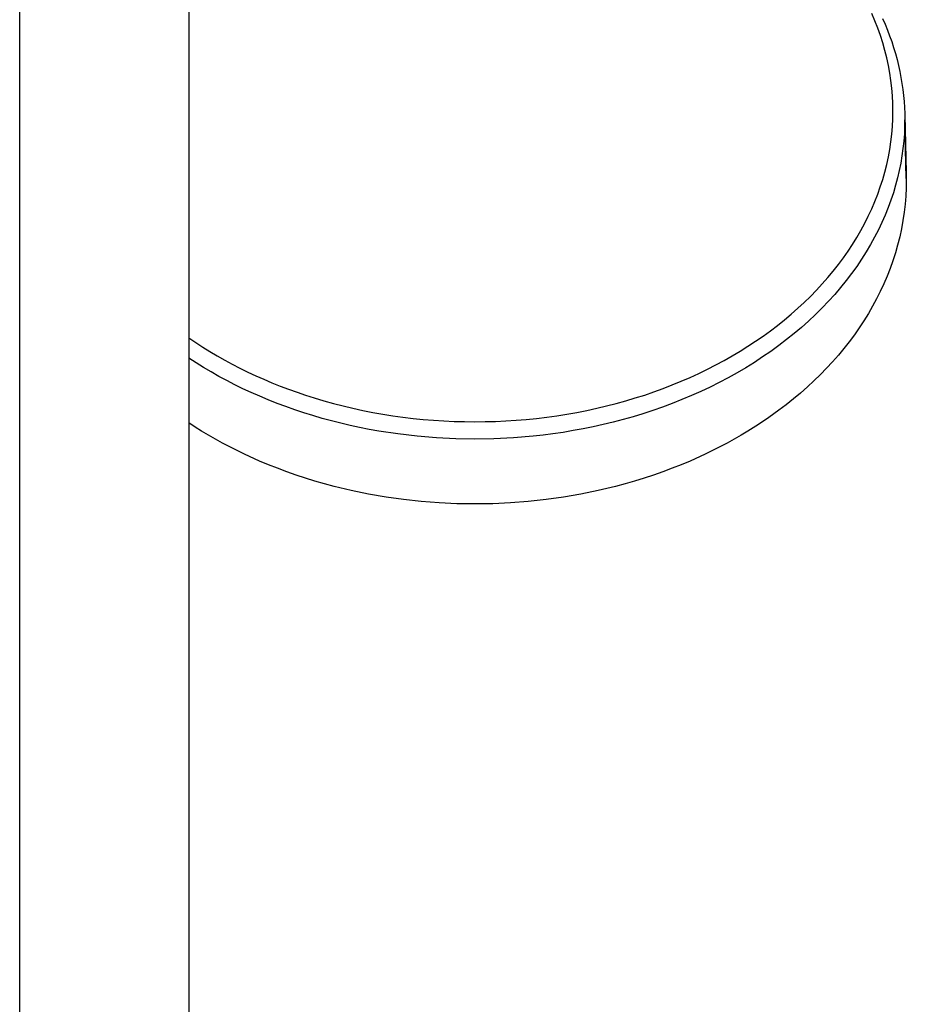
# Model space of a CAD drawing. Units: millimetres. Extents: x -764 to 483, y -1450 to 1513.
# Drawn here: x 318 to 449, y -1159 to -1013 of the extents above; entities that cross this region are included whole.
import ezdxf

# ---------------------------------------------------------------- set-up
doc = ezdxf.new("R2010")
doc.units = ezdxf.units.MM
doc.header["$MEASUREMENT"] = 0
doc.layers.add('Default', color=7, linetype='Continuous', true_color=0x000000)

msp = doc.modelspace()

# ---------------------------------------------------------------- linework, layer by layer
at = {"layer": 'Default', "color": 7, "true_color": 0xffffff}
for p, q in [((317.85, -1347.69), (317.85, -930.49)), ((342.85, -930.49), (342.85, -1347.69)), ((444.31, -1013.43), (443.85, -1012.34)), ((444.73, -1014.5), (444.31, -1013.43)), ((445.44, -1013.08), (445.81, -1013.94)), ((445.11, -1015.59), (444.73, -1014.5)), ((445.81, -1013.94), (446.16, -1014.79)), ((446.16, -1014.79), (446.48, -1015.64)), ((445.47, -1016.69), (445.11, -1015.59)), ((446.48, -1015.64), (446.78, -1016.5)), ((445.78, -1017.8), (445.47, -1016.69)), ((446.06, -1018.9), (445.78, -1017.8)), ((446.78, -1016.5), (447.07, -1017.37)), ((447.07, -1017.37), (447.33, -1018.25)), ((446.3, -1020.02), (446.06, -1018.9)), ((447.33, -1018.25), (447.57, -1019.13)), ((447.57, -1019.13), (447.78, -1020.02)), ((446.5, -1021.14), (446.3, -1020.02)), ((447.78, -1020.02), (447.98, -1020.91)), ((446.67, -1022.26), (446.5, -1021.14)), ((447.98, -1020.91), (448.15, -1021.79)), ((448.15, -1021.79), (448.3, -1022.68)), ((446.8, -1023.38), (446.67, -1022.26)), ((446.9, -1024.51), (446.8, -1023.38)), ((448.3, -1022.68), (448.42, -1023.57)), ((448.42, -1023.57), (448.53, -1024.46)), ((446.95, -1025.64), (446.9, -1024.51)), ((448.53, -1024.46), (448.61, -1025.36)), ((446.97, -1026.77), (446.95, -1025.64)), ((448.61, -1025.36), (448.66, -1026.25)), ((448.66, -1026.25), (448.7, -1027.15)), ((446.89, -1029.04), (446.95, -1027.9)), ((446.95, -1027.9), (446.97, -1026.77)), ((448.7, -1027.15), (448.71, -1028.04)), ((448.7, -1027.37), (448.93, -1035.84)), ((446.8, -1030.17), (446.89, -1029.04)), ((448.69, -1029.09), (448.65, -1030.15)), ((448.71, -1028.04), (448.69, -1029.09)), ((448.94, -1036.76), (448.71, -1028.04)), ((446.67, -1031.3), (446.8, -1030.17)), ((448.65, -1030.15), (448.57, -1031.21)), ((446.5, -1032.43), (446.67, -1031.3)), ((448.45, -1032.29), (448.3, -1033.37)), ((448.57, -1031.21), (448.45, -1032.29)), ((446.05, -1034.67), (446.29, -1033.56)), ((446.29, -1033.56), (446.5, -1032.43)), ((448.3, -1033.37), (448.12, -1034.45)), ((445.77, -1035.78), (446.05, -1034.67)), ((448.12, -1034.45), (447.9, -1035.54)), ((445.45, -1036.89), (445.77, -1035.78)), ((447.65, -1036.64), (447.36, -1037.74)), ((447.9, -1035.54), (447.65, -1036.64)), ((448.93, -1035.84), (448.94, -1036.93)), ((444.71, -1039.08), (445.09, -1037.99)), ((445.09, -1037.99), (445.45, -1036.89)), ((447.36, -1037.74), (447.03, -1038.84)), ((448.92, -1038.13), (448.86, -1039.33)), ((448.94, -1036.93), (448.92, -1038.13)), ((444.28, -1040.16), (444.71, -1039.08)), ((447.03, -1038.84), (446.66, -1039.94)), ((448.86, -1039.33), (448.77, -1040.53)), ((443.82, -1041.25), (444.28, -1040.16)), ((446.26, -1041.04), (445.81, -1042.14)), ((446.66, -1039.94), (446.26, -1041.04)), ((448.77, -1040.53), (448.63, -1041.73)), ((442.79, -1043.37), (443.32, -1042.31)), ((443.32, -1042.31), (443.82, -1041.25)), ((445.81, -1042.14), (445.33, -1043.24)), ((448.63, -1041.73), (448.45, -1042.95)), ((442.23, -1044.41), (442.79, -1043.37)), ((445.33, -1043.24), (444.81, -1044.34)), ((448.45, -1042.95), (448.23, -1044.17)), ((440.99, -1046.48), (441.63, -1045.45)), ((441.63, -1045.45), (442.23, -1044.41)), ((444.25, -1045.43), (443.65, -1046.52)), ((444.81, -1044.34), (444.25, -1045.43)), ((447.97, -1045.38), (447.66, -1046.59)), ((448.23, -1044.17), (447.97, -1045.38)), ((440.33, -1047.48), (440.99, -1046.48)), ((443.65, -1046.52), (443.01, -1047.6)), ((447.66, -1046.59), (447.33, -1047.75)), ((439.64, -1048.47), (440.33, -1047.48)), ((443.01, -1047.6), (442.33, -1048.67)), ((447.33, -1047.75), (446.96, -1048.91)), ((438.13, -1050.44), (438.9, -1049.47)), ((438.9, -1049.47), (439.64, -1048.47)), ((441.61, -1049.74), (440.85, -1050.8)), ((442.33, -1048.67), (441.61, -1049.74)), ((446.96, -1048.91), (446.55, -1050.05)), ((437.34, -1051.39), (438.13, -1050.44)), ((440.85, -1050.8), (440.05, -1051.84)), ((446.11, -1051.18), (445.62, -1052.31)), ((446.55, -1050.05), (446.11, -1051.18)), ((435.65, -1053.26), (436.52, -1052.32)), ((436.52, -1052.32), (437.34, -1051.39)), ((440.05, -1051.84), (439.22, -1052.87)), ((445.62, -1052.31), (445.1, -1053.43)), ((433.85, -1055.06), (434.76, -1054.17)), ((434.76, -1054.17), (435.65, -1053.26)), ((438.35, -1053.89), (437.44, -1054.9)), ((439.22, -1052.87), (438.35, -1053.89)), ((445.1, -1053.43), (444.55, -1054.53)), ((432.92, -1055.93), (433.85, -1055.06)), ((437.44, -1054.9), (436.49, -1055.89)), ((443.96, -1055.61), (443.34, -1056.7)), ((444.55, -1054.53), (443.96, -1055.61)), ((430.93, -1057.64), (431.93, -1056.8)), ((431.93, -1056.8), (432.92, -1055.93)), ((435.51, -1056.86), (434.49, -1057.82)), ((436.49, -1055.89), (435.51, -1056.86)), ((443.34, -1056.7), (442.68, -1057.77)), ((428.86, -1059.26), (429.9, -1058.46)), ((429.9, -1058.46), (430.93, -1057.64)), ((434.49, -1057.82), (433.44, -1058.76)), ((442.68, -1057.77), (441.99, -1058.81)), ((427.77, -1060.05), (428.86, -1059.26)), ((432.36, -1059.67), (431.24, -1060.57)), ((433.44, -1058.76), (432.36, -1059.67)), ((441.27, -1059.84), (440.5, -1060.87)), ((441.99, -1058.81), (441.27, -1059.84)), ((342.85, -1060.29), (343.87, -1060.99)), ((343.87, -1060.99), (344.91, -1061.66)), ((425.53, -1061.56), (426.66, -1060.82)), ((426.66, -1060.82), (427.77, -1060.05)), ((430.09, -1061.45), (428.91, -1062.3)), ((431.24, -1060.57), (430.09, -1061.45)), ((440.5, -1060.87), (439.71, -1061.88)), ((344.91, -1061.66), (345.98, -1062.33)), ((345.98, -1062.33), (347.06, -1062.97)), ((423.19, -1062.98), (424.38, -1062.27)), ((424.38, -1062.27), (425.53, -1061.56)), ((428.91, -1062.3), (427.7, -1063.13)), ((438.89, -1062.87), (438.04, -1063.83)), ((439.71, -1061.88), (438.89, -1062.87)), ((343.92, -1064.01), (342.85, -1063.32)), ((345.02, -1064.69), (343.92, -1064.01)), ((347.06, -1062.97), (348.16, -1063.59)), ((348.16, -1063.59), (349.28, -1064.2)), ((349.28, -1064.2), (350.42, -1064.79)), ((419.53, -1064.95), (420.76, -1064.32)), ((420.76, -1064.32), (421.99, -1063.66)), ((421.99, -1063.66), (423.19, -1062.98)), ((426.47, -1063.94), (425.21, -1064.72)), ((427.7, -1063.13), (426.47, -1063.94)), ((438.04, -1063.83), (437.15, -1064.8)), ((346.14, -1065.35), (345.02, -1064.69)), ((347.29, -1066), (346.14, -1065.35)), ((350.42, -1064.79), (351.58, -1065.36)), ((351.58, -1065.36), (352.75, -1065.91)), ((416.96, -1066.16), (418.25, -1065.57)), ((418.25, -1065.57), (419.53, -1064.95)), ((423.92, -1065.47), (422.61, -1066.2)), ((425.21, -1064.72), (423.92, -1065.47)), ((436.23, -1065.75), (435.28, -1066.67)), ((437.15, -1064.8), (436.23, -1065.75)), ((348.46, -1066.63), (347.29, -1066)), ((349.65, -1067.24), (348.46, -1066.63)), ((350.86, -1067.83), (349.65, -1067.24)), ((352.75, -1065.91), (353.94, -1066.44)), ((353.94, -1066.44), (355.15, -1066.95)), ((355.15, -1066.95), (356.37, -1067.44)), ((412.99, -1067.79), (414.34, -1067.27)), ((414.34, -1067.27), (415.66, -1066.73)), ((415.66, -1066.73), (416.96, -1066.16)), ((421.28, -1066.91), (419.92, -1067.58)), ((422.61, -1066.2), (421.28, -1066.91)), ((435.28, -1066.67), (434.31, -1067.57)), ((352.09, -1068.4), (350.86, -1067.83)), ((353.34, -1068.95), (352.09, -1068.4)), ((356.37, -1067.44), (357.61, -1067.91)), ((357.61, -1067.91), (358.86, -1068.36)), ((358.86, -1068.36), (360.12, -1068.79)), ((408.87, -1069.2), (410.26, -1068.76)), ((410.26, -1068.76), (411.63, -1068.29)), ((411.63, -1068.29), (412.99, -1067.79)), ((418.55, -1068.23), (417.16, -1068.85)), ((419.92, -1067.58), (418.55, -1068.23)), ((433.29, -1068.47), (432.25, -1069.34)), ((434.31, -1067.57), (433.29, -1068.47)), ((354.61, -1069.48), (353.34, -1068.95)), ((355.9, -1069.99), (354.61, -1069.48)), ((357.2, -1070.48), (355.9, -1069.99)), ((360.12, -1068.79), (361.4, -1069.2)), ((361.4, -1069.2), (362.81, -1069.62)), ((362.81, -1069.62), (364.23, -1070.01)), ((364.23, -1070.01), (365.66, -1070.38)), ((404.6, -1070.38), (406.03, -1070.01)), ((406.03, -1070.01), (407.46, -1069.62)), ((407.46, -1069.62), (408.87, -1069.2)), ((414.34, -1070.01), (412.9, -1070.54)), ((415.76, -1069.44), (414.34, -1070.01)), ((417.16, -1068.85), (415.76, -1069.44)), ((431.19, -1070.19), (430.11, -1071.01)), ((432.25, -1069.34), (431.19, -1070.19)), ((358.52, -1070.95), (357.2, -1070.48)), ((359.86, -1071.39), (358.52, -1070.95)), ((361.21, -1071.81), (359.86, -1071.39)), ((365.66, -1070.38), (367.11, -1070.72)), ((367.11, -1070.72), (368.57, -1071.04)), ((368.57, -1071.04), (370.04, -1071.33)), ((370.04, -1071.33), (371.52, -1071.59)), ((371.52, -1071.59), (373.01, -1071.82)), ((397.27, -1071.82), (398.75, -1071.59)), ((398.75, -1071.59), (400.23, -1071.33)), ((400.23, -1071.33), (401.7, -1071.04)), ((401.7, -1071.04), (403.16, -1070.72)), ((403.16, -1070.72), (404.6, -1070.38)), ((410, -1071.52), (408.54, -1071.97)), ((411.46, -1071.05), (410, -1071.52)), ((412.9, -1070.54), (411.46, -1071.05)), ((430.11, -1071.01), (428.61, -1072.09)), ((343.79, -1073.51), (342.85, -1072.89)), ((362.57, -1072.21), (361.21, -1071.81)), ((363.94, -1072.58), (362.57, -1072.21)), ((365.32, -1072.93), (363.94, -1072.58)), ((366.71, -1073.26), (365.32, -1072.93)), ((373.01, -1071.82), (374.5, -1072.03)), ((374.5, -1072.03), (376.01, -1072.21)), ((376.01, -1072.21), (377.52, -1072.37)), ((377.52, -1072.37), (379.03, -1072.49)), ((379.03, -1072.49), (380.55, -1072.59)), ((380.55, -1072.59), (382.08, -1072.66)), ((382.08, -1072.66), (383.61, -1072.7)), ((383.61, -1072.7), (385.14, -1072.72)), ((385.14, -1072.72), (386.66, -1072.7)), ((386.66, -1072.7), (388.19, -1072.66)), ((388.19, -1072.66), (389.72, -1072.59)), ((389.72, -1072.59), (391.24, -1072.49)), ((391.24, -1072.49), (392.75, -1072.37)), ((392.75, -1072.37), (394.26, -1072.21)), ((394.26, -1072.21), (395.77, -1072.03)), ((395.77, -1072.03), (397.27, -1071.82)), ((404.11, -1073.13), (402.63, -1073.46)), ((405.59, -1072.77), (404.11, -1073.13)), ((407.07, -1072.38), (405.59, -1072.77)), ((408.54, -1071.97), (407.07, -1072.38)), ((427.09, -1073.12), (425.53, -1074.1)), ((428.61, -1072.09), (427.09, -1073.12)), ((344.75, -1074.1), (343.79, -1073.51)), ((345.76, -1074.71), (344.75, -1074.1)), ((368.11, -1073.56), (366.71, -1073.26)), ((369.52, -1073.84), (368.11, -1073.56)), ((370.93, -1074.09), (369.52, -1073.84)), ((373.77, -1074.52), (370.93, -1074.09)), ((376.62, -1074.86), (373.77, -1074.52)), ((396.7, -1074.5), (395.23, -1074.69)), ((398.18, -1074.28), (396.7, -1074.5)), ((399.66, -1074.03), (398.18, -1074.28)), ((401.15, -1073.76), (399.66, -1074.03)), ((402.63, -1073.46), (401.15, -1073.76)), ((425.53, -1074.1), (424.51, -1074.71)), ((346.79, -1075.3), (345.76, -1074.71)), ((347.84, -1075.88), (346.79, -1075.3)), ((348.9, -1076.44), (347.84, -1075.88)), ((379.47, -1075.1), (376.62, -1074.86)), ((382.31, -1075.24), (379.47, -1075.1)), ((385.14, -1075.28), (382.31, -1075.24)), ((387.97, -1075.24), (385.14, -1075.28)), ((390.85, -1075.09), (387.97, -1075.24)), ((393.76, -1074.85), (390.85, -1075.09)), ((395.23, -1074.69), (393.76, -1074.85)), ((422.43, -1075.88), (421.37, -1076.44)), ((423.48, -1075.3), (422.43, -1075.88)), ((424.51, -1074.71), (423.48, -1075.3)), ((349.98, -1076.98), (348.9, -1076.44)), ((351.08, -1077.51), (349.98, -1076.98)), ((353.31, -1078.52), (351.08, -1077.51)), ((419.2, -1077.51), (416.97, -1078.52)), ((420.29, -1076.98), (419.2, -1077.51)), ((421.37, -1076.44), (420.29, -1076.98)), ((354.63, -1079.07), (353.31, -1078.52)), ((416.97, -1078.52), (415.64, -1079.07)), ((355.98, -1079.6), (354.63, -1079.07)), ((357.34, -1080.11), (355.98, -1079.6)), ((358.71, -1080.59), (357.34, -1080.11)), ((412.94, -1080.11), (411.56, -1080.59)), ((414.3, -1079.6), (412.94, -1080.11)), ((415.64, -1079.07), (414.3, -1079.6)), ((360.1, -1081.05), (358.71, -1080.59)), ((361.5, -1081.48), (360.1, -1081.05)), ((362.92, -1081.89), (361.5, -1081.48)), ((408.77, -1081.48), (407.35, -1081.89)), ((410.17, -1081.05), (408.77, -1081.48)), ((411.56, -1080.59), (410.17, -1081.05)), ((364.35, -1082.27), (362.92, -1081.89)), ((366.88, -1082.88), (364.35, -1082.27)), ((369.43, -1083.4), (366.88, -1082.88)), ((403.4, -1082.88), (400.84, -1083.4)), ((405.92, -1082.27), (403.4, -1082.88)), ((407.35, -1081.89), (405.92, -1082.27)), ((372.01, -1083.85), (369.43, -1083.4)), ((374.61, -1084.22), (372.01, -1083.85)), ((377.22, -1084.5), (374.61, -1084.22)), ((379.85, -1084.71), (377.22, -1084.5)), ((382.49, -1084.83), (379.85, -1084.71)), ((390.42, -1084.71), (387.78, -1084.83)), ((393.05, -1084.5), (390.42, -1084.71)), ((395.67, -1084.22), (393.05, -1084.5)), ((398.27, -1083.85), (395.67, -1084.22)), ((400.84, -1083.4), (398.27, -1083.85)), ((385.14, -1084.87), (382.49, -1084.83)), ((387.78, -1084.83), (385.14, -1084.87))]:
    msp.add_line(p, q, dxfattribs=at)

doc.saveas('drawing.dxf')
